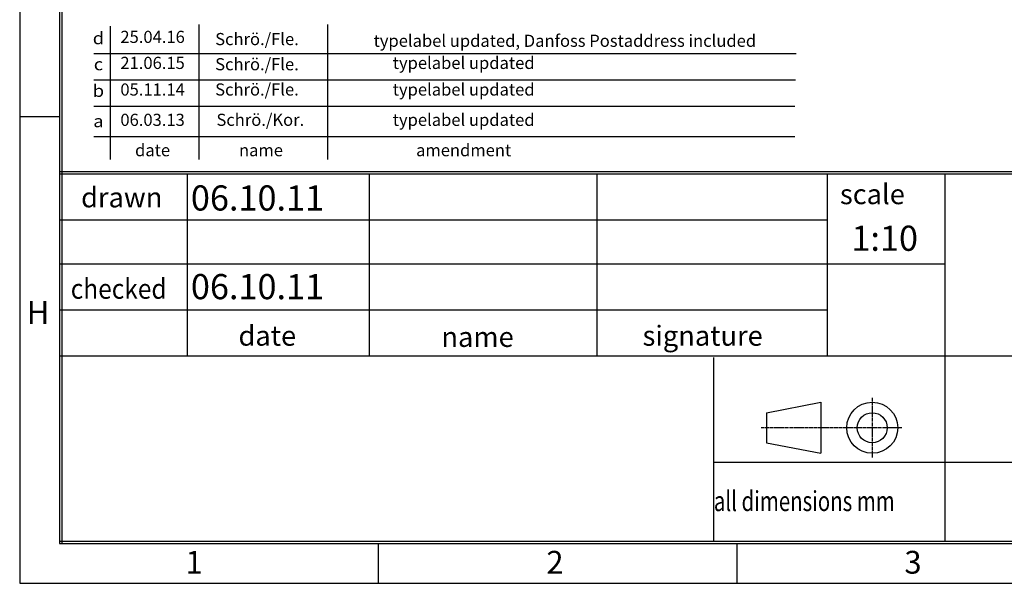
# Model space of a CAD drawing. Extents: x 351 to 2737, y -3702 to -93.
# Drawn here: x 351 to 1443, y -3702 to -3077 of the extents above; entities that cross this region are included whole.
import ezdxf
from ezdxf.enums import TextEntityAlignment as Align

# ---------------------------------------------------------------- set-up
doc = ezdxf.new("R2010")
doc.units = 0
doc.header["$LTSCALE"] = 20
doc.header["$MEASUREMENT"] = 0
doc.linetypes.add('MITTE2', pattern=[1.125, 0.75, -0.125, 0.125, -0.125])
doc.layers.add('2', color=2, linetype='CONTINUOUS')
doc.layers.add('9', color=14, linetype='CONTINUOUS')
doc.styles.add('ROMANS', font='romans.shx', dxfattribs={"height": 45})

msp = doc.modelspace()

# ---------------------------------------------------------------- linework, layer by layer
at = {"layer": '2', "color": 4}
for p, q in [((452.27785, -3227.86595), (452.27785, -3084.28078)), ((550.60323, -3227.86595), (550.60323, -3082.48238)), ((692.97515, -3231.94002), (692.97515, -3082.48238)), ((433.67649, -3114.75167), (1212.53006, -3114.75167)), ((433.67649, -3143.60172), (1211.72133, -3143.60172)), ((433.67649, -3173.08301), (1210.91259, -3173.08301)), ((452.27785, -3231.94002), (452.27785, -3170.56637)), ((550.60323, -3231.94002), (550.60323, -3169.82464)), ((692.97515, -3227.86595), (692.97515, -3169.21021)), ((433.67649, -3206.68621), (1210.91259, -3206.68621))]:
    msp.add_line(p, q, dxfattribs=at)
at = {"layer": '9', "color": 15, "linetype": 'Continuous'}
msp.add_line((351.40511, -92.71389), (351.40511, -3701.66167), dxfattribs=at)
at = {"layer": '9', "color": 14}
for p, q in [((395.58773, -136.89651), (395.58773, -3657.47904)), ((398.11245, -136.89651), (398.11245, -3657.47904)), ((395.58773, -3245.36333), (2693.08416, -3245.36333)), ((395.58773, -3247.84944), (2693.08416, -3247.84944)), ((537.18962, -3247.84944), (537.18962, -3449.66485)), ((739.06634, -3247.84944), (739.06634, -3449.66485)), ((991.43749, -3247.84944), (991.43749, -3449.66485)), ((1246.93824, -3247.84944), (1246.93824, -3449.66485)), ((1377.34324, -3247.84944), (1377.34324, -3654.95432)), ((395.58773, -3298.77649), (1246.93824, -3298.77649)), ((395.58773, -3347.82748), (1377.34324, -3347.82748)), ((395.58773, -3398.75452), (1246.93824, -3398.75452)), ((395.58773, -3449.66485), (2693.08416, -3449.66485)), ((1120.70835, -3451.55763), (1120.70835, -3654.95432)), ((1120.70835, -3567.56598), (2693.08416, -3567.56598)), ((395.58773, -3654.95432), (2693.08416, -3654.95432)), ((395.58773, -3657.47904), (2693.08416, -3657.47904)), ((351.40511, -3701.66167), (2737.26678, -3701.66167))]:
    msp.add_line(p, q, dxfattribs=at)
at = {"layer": '9', "color": 15}
for p, q in [((395.58773, -3184.79566), (351.40511, -3184.79566)), ((749.04872, -3657.47904), (749.04872, -3701.66167)), ((1146.69233, -3657.47904), (1146.69233, -3701.66167))]:
    msp.add_line(p, q, dxfattribs=at)
at = {"layer": '9', "color": 4}
for p, q in [((1179.43117, -3512.6475), (1239.78312, -3500.96655)), ((1239.78312, -3500.96655), (1239.78312, -3557.60637)), ((1179.43117, -3512.6475), (1179.43117, -3545.92543)), ((1179.43117, -3545.92543), (1239.78312, -3557.60637))]:
    msp.add_line(p, q, dxfattribs=at)
at = {"layer": '9', "color": 3, "linetype": 'MITTE2', "ltscale": 0.2}
for p, q in [((1296.8155, -3496.31115), (1296.8155, -3562.26177)), ((1329.79081, -3529.28646), (1173.73101, -3529.28646))]:
    msp.add_line(p, q, dxfattribs=at)
at = {"layer": '9', "color": 4, "linetype": 'Continuous'}
for radius in [28.31991, 16.63897]:
    msp.add_circle((1296.8155, -3529.28646), radius, dxfattribs=at)

# ---------------------------------------------------------------- texts
at = {"layer": '2', "color": 4, "style": 'ROMANS', "width": 1.1}
for s, p in [('d', (438.72863, -3099.33136)), ('c', (438.72863, -3128.18141)), ('b', (438.72863, -3157.6627)), ('a', (438.72863, -3191.26591))]:
    msp.add_text(s, height=13.47192, dxfattribs=at).set_placement(p, align=Align.MIDDLE)
at = {"layer": '2', "color": 4, "style": 'ROMANS'}
for s, height, p in [('25.04.16', 13.471917, (498.78329, -3097.88857)), ('Schrö./Fle.', 13.4719173, (614.55246, -3100.31369)), ('typelabel updated, Danfoss Postaddress included', 13.4719173, (955.96157, -3102.19955)), ('21.06.15', 13.471917, (498.78329, -3126.73862)), ('Schrö./Fle.', 13.4719173, (614.55246, -3128.18886)), ('typelabel updated', 13.4719173, (843.73623, -3126.73862)), ('05.11.14', 13.471917, (498.78329, -3156.21992)), ('Schrö./Fle.', 13.4719173, (614.55246, -3156.17587)), ('typelabel updated', 13.4719173, (843.73623, -3156.21992)), ('06.03.13', 13.471917, (498.78329, -3189.82312)), ('Schrö./Kor.', 13.4719173, (618.2448, -3189.77907)), ('typelabel updated', 13.4719173, (843.73623, -3189.82312)), ('date', 13.471917, (498.78329, -3223.44913)), ('name', 13.471917, (618.96298, -3223.44913)), ('amendment', 13.471917, (843.73623, -3223.44913))]:
    msp.add_text(s, height=height, dxfattribs=at).set_placement(p, align=Align.MIDDLE)
for s, p in [('06.10.11', (541.24955, -3288.59279)), ('1:10', (1273.74079, -3333.2372)), ('06.10.11', (541.24955, -3386.83766))]:
    msp.add_text(s, height=27.866667, dxfattribs=at).set_placement(p)
at = {"layer": '9', "color": 4, "linetype": 'Continuous', "style": 'ROMANS'}
for s, p in [('drawn', (419.44909, -3285.08444)), ('scale', (1261.05589, -3281.54651)), ('date', (594.01314, -3438.38673)), ('signature', (1042.15693, -3438.38673)), ('name', (819.02007, -3439.71422))]:
    msp.add_text(s, height=22.166667, dxfattribs=at).set_placement(p)
for s, height, width, p in [('checked', 22.166667, 0.9, (408.00184, -3386.39815)), ('all dimensions mm', 22.1666667, 0.75, (1121.19634, -3621.66128))]:
    msp.add_text(s, height=height, dxfattribs=dict(at, width=width)).set_placement(p)
at = {"layer": '9', "color": 15, "linetype": 'Continuous', "style": 'ROMANS'}
for s, p in [('H', (359.28074, -3414.17823)), ('1', (535.22849, -3690.99061)), ('2', (935.40515, -3690.99061)), ('3', (1332.48146, -3690.99061))]:
    msp.add_text(s, height=25.24721, dxfattribs=at).set_placement(p)

doc.saveas('drawing.dxf')
